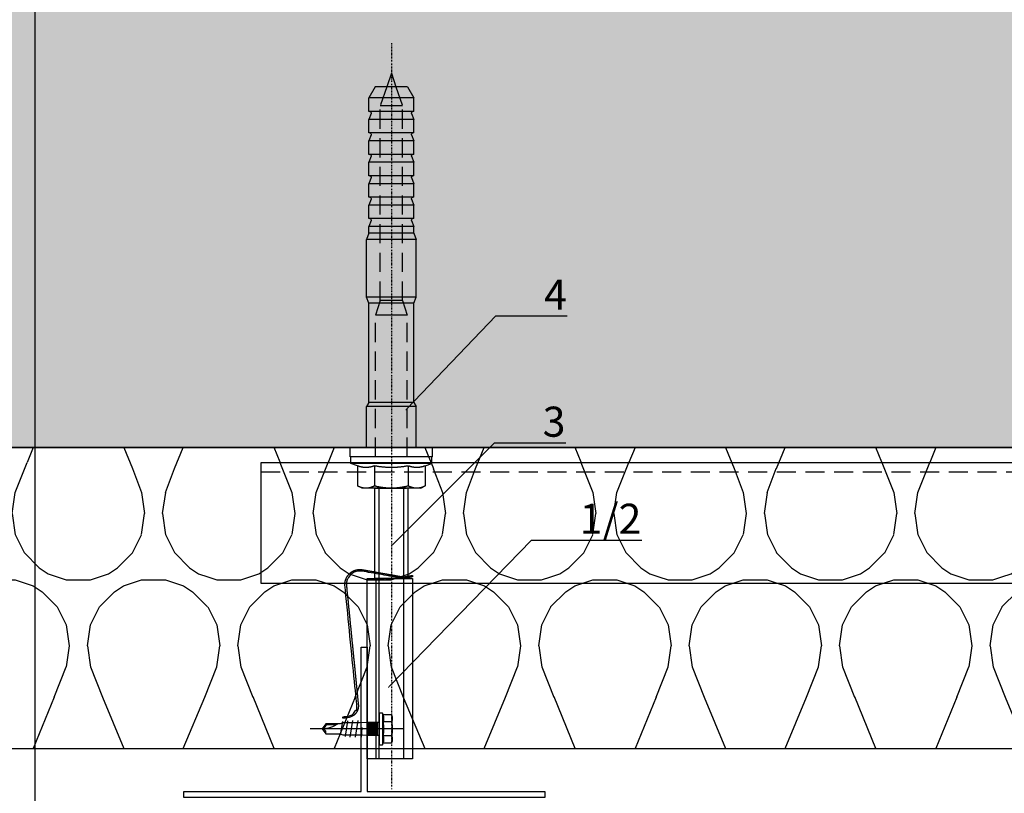
# Model space of a CAD drawing. Units: millimetres. Extents: x -362080 to -165483, y 96743 to 400618.
# Drawn here: x -181579 to -181252, y 200329 to 200586 of the extents above; entities that cross this region are included whole.
import ezdxf
from ezdxf import colors
from ezdxf.entities.mleader import LeaderData, LeaderLine
from ezdxf.enums import TextEntityAlignment as Align
from ezdxf.math import Vec2, Vec3

# ---------------------------------------------------------------- set-up
doc = ezdxf.new("R2010")
doc.units = ezdxf.units.MM
for name, pattern in [('DASHDOT', [1.0263157894736843, 0.5131578947368421, -0.2565789473684211, 0, -0.2565789473684211]), ('VERDECKT', [9.524999999999999, 6.35, -3.175]), ('Verdeckt2', [4.762499999999999, 3.175, -1.5875])]:
    doc.linetypes.add(name, pattern=pattern)
doc.layers.add('GIP-Ansichtsfenster', color=9, linetype='Continuous', plot=False)
for name, color, linetype in [('GIP-Bauseits', 8, 'Continuous'), ('GIP-Befestigungsmittel', 4, 'Continuous'), ('GIP-Details', 7, 'Continuous'), ('GIP-DIM-0', 12, 'Continuous'), ('GIP-Profile', 51, 'Continuous'), ('T-Profil-80-50', 251, 'Continuous')]:
    doc.layers.add(name, color=color, linetype=linetype)
doc.styles.add('GIP-Text-45', font='calibri.ttf', dxfattribs={"width": 0.9, "height": 4.5})
doc.styles.get("Standard").update_dxf_attribs({"font": 'calibri.ttf'})

# ---------------------------------------------------------------- blocks, each defined once
blk = doc.blocks.new('_Dot')
blk.add_hatch(color=0).paths.add_polyline_path([(-0.5, 0, 1), (0.5, 0, 1)])
at = {"color": 0}
blk.add_line((-1, 0), (-0.5, 0), dxfattribs=at)
blk = doc.blocks.new('*U177')
at = {"linetype": 'ByBlock'}
h = blk.add_hatch(dxfattribs=at)
h.set_pattern_fill('H1INSUN1', color=256, pattern_type=2)
h.set_pattern_definition([(67.38013459999999, (748.215160790618, 739), (3.150356747028127e-06, 100.0000003076922), [25.99999999999999, -1274]), (67.38013459999999, (848.215160790618, 739), (3.150356747028127e-06, 100.0000003076922), [25.99999999999999, -1274]), (67.38013459999999, (948.215160790618, 739), (3.150356747028127e-06, 100.0000003076922), [25.99999999999999, -1274]), (67.38013459999999, (1048.215160790618, 739), (3.150356747028127e-06, 100.0000003076922), [25.99999999999999, -1274]), (67.38013459999999, (1148.215160790618, 739), (3.150356747028127e-06, 100.0000003076922), [25.99999999999999, -1274]), (112.2490234, (832.2151607906178, 739), (-2.38241202765721e-06, 99.99999827928437), [23.76972769999999, -2353.203124999999]), (112.2490234, (932.2151607906178, 739), (-2.38241202765721e-06, 99.99999827928437), [23.76972769999999, -2353.203124999999]), (112.2490234, (1032.215160790618, 739), (-2.38241202765721e-06, 99.99999827928437), [23.76972769999999, -2353.203124999999]), (112.2490234, (1132.215160790618, 739), (-2.38241202765721e-06, 99.99999827928437), [23.76972769999999, -2353.203124999999]), (112.2490234, (1232.215160790618, 739), (-2.38241202765721e-06, 99.99999827928437), [23.76972769999999, -2353.203124999999]), (112.2490234, (1332.215160790618, 739), (-2.38241202765721e-06, 99.99999827928437), [23.76972769999999, -2353.203124999999]), (112.2490234, (1432.215160790618, 739), (-2.38241202765721e-06, 99.99999827928437), [23.76972769999999, -2353.203124999999]), (112.2490234, (1532.215160790618, 739), (-2.38241202765721e-06, 99.99999827928437), [23.76972769999999, -2353.203124999999]), (112.2490234, (1632.215160790618, 739), (-2.38241202765721e-06, 99.99999827928437), [23.76972769999999, -2353.203124999999]), (247.7509918, (807.2151607906178, 760.9999999999997), (-7.070251179186471e-06, 99.9999996129151), [23.76972769999996, -2353.203124999995]), (247.7509918, (907.2151607906178, 760.9999999999997), (-7.070251179186471e-06, 99.9999996129151), [23.76972769999996, -2353.203124999995]), (247.7509918, (1007.215160790618, 760.9999999999997), (-7.070251179186471e-06, 99.9999996129151), [23.76972769999996, -2353.203124999995]), (247.7509918, (1107.215160790618, 760.9999999999997), (-7.070251179186471e-06, 99.9999996129151), [23.76972769999996, -2353.203124999995]), (247.7509918, (1207.215160790618, 760.9999999999997), (-7.070251179186471e-06, 99.9999996129151), [23.76972769999996, -2353.203124999995]), (247.7509918, (1307.215160790618, 760.9999999999997), (-7.070251179186471e-06, 99.9999996129151), [23.76972769999996, -2353.203124999995]), (247.7509918, (1407.215160790618, 760.9999999999997), (-7.070251179186471e-06, 99.9999996129151), [23.76972769999996, -2353.203124999995]), (247.7509918, (1507.215160790618, 760.9999999999997), (-7.070251179186471e-06, 99.9999996129151), [23.76972769999996, -2353.203124999995]), (247.7509918, (1607.215160790618, 760.9999999999997), (-7.070251179186471e-06, 99.9999996129151), [23.76972769999996, -2353.203124999995]), (292.6198654, (772.215160790618, 762.9999999999998), (-3.150356747028127e-06, 100.0000003076922), [26.00000000000001, -1274.000000000001]), (292.6198654, (872.215160790618, 762.9999999999998), (-3.150356747028127e-06, 100.0000003076922), [26.00000000000001, -1274.000000000001]), (292.6198654, (972.215160790618, 762.9999999999998), (-3.150356747028127e-06, 100.0000003076922), [26.00000000000001, -1274.000000000001]), (292.6198654, (1072.215160790618, 762.9999999999998), (-3.150356747028127e-06, 100.0000003076922), [26.00000000000001, -1274.000000000001]), (292.6198654, (1172.215160790618, 762.9999999999998), (-3.150356747028127e-06, 100.0000003076922), [26.00000000000001, -1274.000000000001]), (81.8698959, (743.215160790618, 721.9999999999998), (4.942118795980831e-06, 99.99999966249106), [7.071067809999987, -700.0357055699984]), (68.1985931, (744.2151607906178, 728.9999999999998), (-9.858241085680675e-07, 100.0000011859525), [10.7703295, -527.7461548000001]), (68.1985931, (844.2151607906178, 728.9999999999998), (-9.858241085680675e-07, 100.0000011859525), [10.7703295, -527.7461548000001]), (291.8014069, (782.2151607906178, 739), (9.858241085680675e-07, 100.0000011859525), [10.7703295, -527.7461548000001]), (291.8014069, (882.2151607906178, 739), (9.858241085680675e-07, 100.0000011859525), [10.7703295, -527.7461548000001]), (278.1301041, (786.2151607906183, 728.9999999999998), (-4.942118795980831e-06, 99.99999966249106), [7.071067809999987, -700.0357055699984]), (278.1301041, (743.215160790618, 721.9999999999998), (-4.942118795980831e-06, 99.99999966249106), [7.071067809999987, -700.0357055699984]), (296.5650482, (744.2151607906178, 714.9999999999998), (1.752436467938878e-06, 99.99999760741669), [6.708203800000003, -216.8985901000001]), (315, (747.215160790618, 708.9999999999998), (-7.105427357601002e-15, 99.99999997361817), [7.07106781, -134.350296]), (326.3099327, (752.215160790618, 703.9999999999998), (-3.583935253459458e-06, 99.99999643704996), [3.605551200000003, -356.9495850000001]), (326.3099327, (852.215160790618, 703.9999999999998), (-3.583935253459458e-06, 99.99999643704996), [3.605551200000003, -356.9495850000001]), (326.3099327, (952.215160790618, 703.9999999999998), (-3.583935253459458e-06, 99.99999643704996), [3.605551200000003, -356.9495850000001]), (341.565052, (755.215160790618, 701.9999999999998), (-2.029815924231571e-07, 100.0000017971736), [3.162277700000002, -313.0654907200001]), (341.565052, (855.215160790618, 701.9999999999998), (-2.029815924231571e-07, 100.0000017971736), [3.162277700000002, -313.0654907200001]), (341.565052, (955.215160790618, 701.9999999999998), (-2.029815924231571e-07, 100.0000017971736), [3.162277700000002, -313.0654907200001]), (341.565052, (758.215160790618, 700.9999999999998), (-2.029815924231571e-07, 100.0000017971736), [3.162277700000002, -313.0654907200001]), (341.565052, (858.215160790618, 700.9999999999998), (-2.029815924231571e-07, 100.0000017971736), [3.162277700000002, -313.0654907200001]), (341.565052, (958.215160790618, 700.9999999999998), (-2.029815924231571e-07, 100.0000017971736), [3.162277700000002, -313.0654907200001]), (0, (761.2151607906183, 699.9999999999998), (0, 99.99999999999996), [8, -92]), (18.434948, (769.2151607906178, 699.9999999999998), (2.029815924231571e-07, 100.0000017971736), [3.162277699999998, -313.0654907199997]), (18.434948, (869.2151607906178, 699.9999999999998), (2.029815924231571e-07, 100.0000017971736), [3.162277699999998, -313.0654907199997]), (18.434948, (969.2151607906178, 699.9999999999998), (2.029815924231571e-07, 100.0000017971736), [3.162277699999998, -313.0654907199997]), (18.434948, (772.215160790618, 700.9999999999998), (2.029815924231571e-07, 100.0000017971736), [3.162277699999998, -313.0654907199997]), (18.434948, (872.215160790618, 700.9999999999998), (2.029815924231571e-07, 100.0000017971736), [3.162277699999998, -313.0654907199997]), (18.434948, (972.215160790618, 700.9999999999998), (2.029815924231571e-07, 100.0000017971736), [3.162277699999998, -313.0654907199997]), (33.69006729999998, (775.2151607906178, 701.9999999999998), (3.583935253459458e-06, 99.99999643704996), [3.605551199999999, -356.9495849999999]), (33.69006729999998, (875.2151607906178, 701.9999999999998), (3.583935253459458e-06, 99.99999643704996), [3.605551199999999, -356.9495849999999]), (33.69006729999998, (975.2151607906178, 701.9999999999998), (3.583935253459458e-06, 99.99999643704996), [3.605551199999999, -356.9495849999999]), (45, (778.215160790618, 703.9999999999998), (7.105427357601002e-15, 99.99999997361817), [7.071067810000002, -134.350296]), (63.43495179999999, (783.215160790618, 708.9999999999998), (-1.752436467938878e-06, 99.99999760741669), [6.7082038, -216.8985901]), (81.8698959, (786.2151607906183, 714.9999999999998), (4.942118795980831e-06, 99.99999966249106), [7.071067809999987, -700.0357055699984]), (81.8698959, (793.215160790618, 721.9999999999998), (4.942118795980831e-06, 99.99999966249106), [7.071067809999987, -700.0357055699984]), (68.1985931, (794.2151607906178, 728.9999999999998), (-9.858241085680675e-07, 100.0000011859525), [10.7703295, -527.7461548000001]), (68.1985931, (894.2151607906178, 728.9999999999998), (-9.858241085680675e-07, 100.0000011859525), [10.7703295, -527.7461548000001]), (291.8014069, (832.2151607906178, 739), (9.858241085680675e-07, 100.0000011859525), [10.7703295, -527.7461548000001]), (291.8014069, (932.2151607906178, 739), (9.858241085680675e-07, 100.0000011859525), [10.7703295, -527.7461548000001]), (278.1301041, (836.2151607906183, 728.9999999999998), (-4.942118795980831e-06, 99.99999966249106), [7.071067809999987, -700.0357055699984]), (278.1301041, (793.215160790618, 721.9999999999998), (-4.942118795980831e-06, 99.99999966249106), [7.071067809999987, -700.0357055699984]), (296.5650482, (794.2151607906178, 714.9999999999998), (1.752436467938878e-06, 99.99999760741669), [6.708203800000003, -216.8985901000001]), (315, (797.215160790618, 708.9999999999998), (-7.105427357601002e-15, 99.99999997361817), [7.07106781, -134.350296]), (326.3099327, (802.215160790618, 703.9999999999998), (-3.583935253459458e-06, 99.99999643704996), [3.605551200000003, -356.9495850000001]), (326.3099327, (902.215160790618, 703.9999999999998), (-3.583935253459458e-06, 99.99999643704996), [3.605551200000003, -356.9495850000001]), (326.3099327, (1002.215160790618, 703.9999999999998), (-3.583935253459458e-06, 99.99999643704996), [3.605551200000003, -356.9495850000001]), (341.565052, (805.215160790618, 701.9999999999998), (-2.029815924231571e-07, 100.0000017971736), [3.162277700000002, -313.0654907200001]), (341.565052, (905.215160790618, 701.9999999999998), (-2.029815924231571e-07, 100.0000017971736), [3.162277700000002, -313.0654907200001]), (341.565052, (1005.215160790618, 701.9999999999998), (-2.029815924231571e-07, 100.0000017971736), [3.162277700000002, -313.0654907200001]), (341.565052, (808.215160790618, 700.9999999999998), (-2.029815924231571e-07, 100.0000017971736), [3.162277700000002, -313.0654907200001]), (341.565052, (908.215160790618, 700.9999999999998), (-2.029815924231571e-07, 100.0000017971736), [3.162277700000002, -313.0654907200001]), (341.565052, (1008.215160790618, 700.9999999999998), (-2.029815924231571e-07, 100.0000017971736), [3.162277700000002, -313.0654907200001]), (0, (811.2151607906183, 699.9999999999998), (0, 99.99999999999996), [8, -92]), (18.434948, (819.2151607906178, 699.9999999999998), (2.029815924231571e-07, 100.0000017971736), [3.162277699999998, -313.0654907199997]), (18.434948, (919.2151607906178, 699.9999999999998), (2.029815924231571e-07, 100.0000017971736), [3.162277699999998, -313.0654907199997]), (18.434948, (1019.215160790618, 699.9999999999998), (2.029815924231571e-07, 100.0000017971736), [3.162277699999998, -313.0654907199997]), (18.434948, (822.215160790618, 700.9999999999998), (2.029815924231571e-07, 100.0000017971736), [3.162277699999998, -313.0654907199997]), (18.434948, (922.215160790618, 700.9999999999998), (2.029815924231571e-07, 100.0000017971736), [3.162277699999998, -313.0654907199997]), (18.434948, (1022.215160790618, 700.9999999999998), (2.029815924231571e-07, 100.0000017971736), [3.162277699999998, -313.0654907199997]), (33.69006729999998, (825.2151607906178, 701.9999999999998), (3.583935253459458e-06, 99.99999643704996), [3.605551199999999, -356.9495849999999]), (33.69006729999998, (925.2151607906178, 701.9999999999998), (3.583935253459458e-06, 99.99999643704996), [3.605551199999999, -356.9495849999999]), (33.69006729999998, (1025.215160790618, 701.9999999999998), (3.583935253459458e-06, 99.99999643704996), [3.605551199999999, -356.9495849999999]), (45, (828.215160790618, 703.9999999999998), (7.105427357601002e-15, 99.99999997361817), [7.071067810000002, -134.350296]), (63.43495179999999, (833.215160790618, 708.9999999999998), (-1.752436467938878e-06, 99.99999760741669), [6.7082038, -216.8985901]), (81.8698959, (836.2151607906183, 714.9999999999998), (4.942118795980831e-06, 99.99999966249106), [7.071067809999987, -700.0357055699984]), (81.8698959, (768.215160790618, 777.9999999999998), (4.942118795980831e-06, 99.99999966249106), [7.071067809999987, -700.0357055699984]), (63.43495179999999, (769.2151607906178, 784.9999999999997), (-1.752436467938878e-06, 99.99999760741669), [6.7082038, -216.8985901]), (45, (772.215160790618, 790.9999999999998), (7.105427357601002e-15, 99.99999997361817), [7.071067810000002, -134.350296]), (33.69006729999998, (777.215160790618, 795.9999999999997), (3.583935253459458e-06, 99.99999643704996), [3.605551199999999, -356.9495849999999]), (33.69006729999998, (877.215160790618, 795.9999999999997), (3.583935253459458e-06, 99.99999643704996), [3.605551199999999, -356.9495849999999]), (33.69006729999998, (977.215160790618, 795.9999999999997), (3.583935253459458e-06, 99.99999643704996), [3.605551199999999, -356.9495849999999]), (18.434948, (780.215160790618, 797.9999999999997), (2.029815924231571e-07, 100.0000017971736), [3.162277699999998, -313.0654907199997]), (18.434948, (880.215160790618, 797.9999999999997), (2.029815924231571e-07, 100.0000017971736), [3.162277699999998, -313.0654907199997]), (18.434948, (980.215160790618, 797.9999999999997), (2.029815924231571e-07, 100.0000017971736), [3.162277699999998, -313.0654907199997]), (18.434948, (783.215160790618, 798.9999999999997), (2.029815924231571e-07, 100.0000017971736), [3.162277699999998, -313.0654907199997]), (18.434948, (883.215160790618, 798.9999999999997), (2.029815924231571e-07, 100.0000017971736), [3.162277699999998, -313.0654907199997]), (18.434948, (983.215160790618, 798.9999999999997), (2.029815924231571e-07, 100.0000017971736), [3.162277699999998, -313.0654907199997]), (0, (786.2151607906183, 799.9999999999997), (0, 99.99999999999996), [8, -92]), (341.565052, (794.2151607906178, 799.9999999999997), (-2.029815924231571e-07, 100.0000017971736), [3.162277700000002, -313.0654907200001]), (341.565052, (894.2151607906178, 799.9999999999997), (-2.029815924231571e-07, 100.0000017971736), [3.162277700000002, -313.0654907200001]), (341.565052, (994.2151607906178, 799.9999999999997), (-2.029815924231571e-07, 100.0000017971736), [3.162277700000002, -313.0654907200001]), (341.565052, (797.215160790618, 798.9999999999997), (-2.029815924231571e-07, 100.0000017971736), [3.162277700000002, -313.0654907200001]), (341.565052, (897.215160790618, 798.9999999999997), (-2.029815924231571e-07, 100.0000017971736), [3.162277700000002, -313.0654907200001]), (341.565052, (997.215160790618, 798.9999999999997), (-2.029815924231571e-07, 100.0000017971736), [3.162277700000002, -313.0654907200001]), (326.3099327, (800.2151607906178, 797.9999999999997), (-3.583935253459458e-06, 99.99999643704996), [3.605551200000003, -356.9495850000001]), (326.3099327, (900.2151607906178, 797.9999999999997), (-3.583935253459458e-06, 99.99999643704996), [3.605551200000003, -356.9495850000001]), (326.3099327, (1000.215160790618, 797.9999999999997), (-3.583935253459458e-06, 99.99999643704996), [3.605551200000003, -356.9495850000001]), (315, (803.215160790618, 795.9999999999997), (-7.105427357601002e-15, 99.99999997361817), [7.07106781, -134.350296]), (296.5650482, (808.215160790618, 790.9999999999998), (1.752436467938878e-06, 99.99999760741669), [6.708203800000003, -216.8985901000001]), (278.1301041, (811.2151607906183, 784.9999999999997), (-4.942118795980831e-06, 99.99999966249106), [7.071067809999987, -700.0357055699984]), (278.1301041, (768.215160790618, 777.9999999999998), (-4.942118795980831e-06, 99.99999966249106), [7.071067809999987, -700.0357055699984]), (290.5560454999999, (769.2151607906178, 770.9999999999997), (1.254493909641496e-06, 100.0000023019941), [8.54400349999999, -845.8563842999989]), (290.5560454999999, (869.2151607906178, 770.9999999999997), (1.254493909641496e-06, 100.0000023019941), [8.54400349999999, -845.8563842999989]), (290.5560454999999, (969.2151607906178, 770.9999999999997), (1.254493909641496e-06, 100.0000023019941), [8.54400349999999, -845.8563842999989]), (68.1985931, (807.2151607906178, 760.9999999999997), (-9.858241085680675e-07, 100.0000011859525), [10.7703295, -527.7461548000001]), (68.1985931, (907.2151607906178, 760.9999999999997), (-9.858241085680675e-07, 100.0000011859525), [10.7703295, -527.7461548000001]), (81.8698959, (811.2151607906183, 770.9999999999997), (4.942118795980831e-06, 99.99999966249106), [7.071067809999987, -700.0357055699984]), (0, (740.215160790618, 799.9999999999997), (0, 99.99999999999996), [4, -96]), (341.565052, (744.2151607906178, 799.9999999999997), (-2.029815924231571e-07, 100.0000017971736), [3.162277700000002, -313.0654907200001]), (341.565052, (844.2151607906178, 799.9999999999997), (-2.029815924231571e-07, 100.0000017971736), [3.162277700000002, -313.0654907200001]), (341.565052, (944.2151607906178, 799.9999999999997), (-2.029815924231571e-07, 100.0000017971736), [3.162277700000002, -313.0654907200001]), (341.565052, (747.215160790618, 798.9999999999997), (-2.029815924231571e-07, 100.0000017971736), [3.162277700000002, -313.0654907200001]), (341.565052, (847.215160790618, 798.9999999999997), (-2.029815924231571e-07, 100.0000017971736), [3.162277700000002, -313.0654907200001]), (341.565052, (947.215160790618, 798.9999999999997), (-2.029815924231571e-07, 100.0000017971736), [3.162277700000002, -313.0654907200001]), (326.3099327, (750.2151607906178, 797.9999999999997), (-3.583935253459458e-06, 99.99999643704996), [3.605551200000003, -356.9495850000001]), (326.3099327, (850.2151607906178, 797.9999999999997), (-3.583935253459458e-06, 99.99999643704996), [3.605551200000003, -356.9495850000001]), (326.3099327, (950.2151607906178, 797.9999999999997), (-3.583935253459458e-06, 99.99999643704996), [3.605551200000003, -356.9495850000001]), (315, (753.215160790618, 795.9999999999997), (-7.105427357601002e-15, 99.99999997361817), [7.07106781, -134.350296]), (296.5650482, (758.215160790618, 790.9999999999998), (1.752436467938878e-06, 99.99999760741669), [6.708203800000003, -216.8985901000001]), (278.1301041, (761.2151607906183, 784.9999999999997), (-4.942118795980831e-06, 99.99999966249106), [7.071067809999987, -700.0357055699984]), (69.4439545, (758.215160790618, 762.9999999999998), (-1.254493909641496e-06, 100.0000023019941), [8.544003499999999, -845.8563842999997]), (69.4439545, (858.215160790618, 762.9999999999998), (-1.254493909641496e-06, 100.0000023019941), [8.544003499999999, -845.8563842999997]), (69.4439545, (958.215160790618, 762.9999999999998), (-1.254493909641496e-06, 100.0000023019941), [8.544003499999999, -845.8563842999997]), (81.8698959, (761.2151607906183, 770.9999999999997), (4.942118795980831e-06, 99.99999966249106), [7.071067809999987, -700.0357055699984]), (81.8698959, (818.215160790618, 777.9999999999998), (4.942118795980831e-06, 99.99999966249106), [7.071067809999987, -700.0357055699984]), (63.43495179999999, (819.2151607906178, 784.9999999999997), (-1.752436467938878e-06, 99.99999760741669), [6.7082038, -216.8985901]), (45, (822.215160790618, 790.9999999999998), (7.105427357601002e-15, 99.99999997361817), [7.071067810000002, -134.350296]), (33.69006729999998, (827.215160790618, 795.9999999999997), (3.583935253459458e-06, 99.99999643704996), [3.605551199999999, -356.9495849999999]), (33.69006729999998, (927.215160790618, 795.9999999999997), (3.583935253459458e-06, 99.99999643704996), [3.605551199999999, -356.9495849999999]), (33.69006729999998, (1027.215160790618, 795.9999999999997), (3.583935253459458e-06, 99.99999643704996), [3.605551199999999, -356.9495849999999]), (18.434948, (830.215160790618, 797.9999999999997), (2.029815924231571e-07, 100.0000017971736), [3.162277699999998, -313.0654907199997]), (18.434948, (930.215160790618, 797.9999999999997), (2.029815924231571e-07, 100.0000017971736), [3.162277699999998, -313.0654907199997]), (18.434948, (1030.215160790618, 797.9999999999997), (2.029815924231571e-07, 100.0000017971736), [3.162277699999998, -313.0654907199997]), (18.434948, (833.215160790618, 798.9999999999997), (2.029815924231571e-07, 100.0000017971736), [3.162277699999998, -313.0654907199997]), (18.434948, (933.215160790618, 798.9999999999997), (2.029815924231571e-07, 100.0000017971736), [3.162277699999998, -313.0654907199997]), (18.434948, (1033.215160790618, 798.9999999999997), (2.029815924231571e-07, 100.0000017971736), [3.162277699999998, -313.0654907199997]), (0, (836.2151607906183, 799.9999999999997), (0, 99.99999999999996), [4, -96]), (278.1301041, (818.215160790618, 777.9999999999998), (-4.942118795980831e-06, 99.99999966249106), [7.071067809999987, -700.0357055699984]), (291.8014069, (819.2151607906178, 770.9999999999997), (9.858241085680675e-07, 100.0000011859525), [10.7703295, -527.7461548000001]), (291.8014069, (919.2151607906178, 770.9999999999997), (9.858241085680675e-07, 100.0000011859525), [10.7703295, -527.7461548000001])])
h.paths.add_polyline_path([(0, 100), (1103.833338740041, 100), (1103.833338740041, 0), (0, 0)])
blk.add_lwpolyline([(0, 100), (1103.833338740041, 100), (1103.833338740041, 0), (0, 0)], close=True)
blk = doc.blocks.new('*U159')
at = {"color": 1}
blk.add_lwpolyline([(0, 0), (-750, 0), (-750, 750), (0, 750)], close=True, dxfattribs=at)
at = {"color": 1, "style": 'GIP-Text-45', "width": 0.9}
blk.add_attdef('BEZEICHNUNG', text='', height=22.5, dxfattribs=at).set_placement((0, 0), align=Align.BOTTOM_RIGHT)
blk = doc.blocks.new('GIP-Rohbau_1')
h = blk.add_hatch()
h.set_pattern_fill('JIS_STN_2.5', color=256, scale=20)
h.set_pattern_definition([(45, (0, 0), (-35.35533905932737, 35.35533905932738), []), (45, (35.29999999998836, 0), (-35.35533905932737, 35.35533905932738), [24, -10])])
h.paths.add_polyline_path([(4904.811996181787, -3964.652834016131), (4904.811996181787, -5364.652834016131), (3054.811996181787, -5364.652834016131), (3054.811996181787, -6764.652834016131), (2254.811996181787, -6764.652834016131), (2254.811996181787, -6964.652834016131), (3254.811996181787, -6964.652834016131), (3254.811996181787, -5564.652834016131), (5104.811996181787, -5564.652834016131), (5104.811996181787, -3964.652834016131)])
blk.add_lwpolyline([(4904.811996181787, -3964.652834016131), (4904.811996181787, -5364.652834016131), (3054.811996181787, -5364.652834016131), (3054.811996181787, -6764.652834016131), (2254.811996181787, -6764.652834016131), (2254.811996181787, -6964.652834016131), (3254.811996181787, -6964.652834016131), (3254.811996181787, -5564.652834016131), (5104.811996181787, -5564.652834016131), (5104.811996181787, -3964.652834016131)], close=True)
at = {"transparency": 33554687, "xscale": -1, "rotation": 180}
blk.add_blockref('*U177', (2254.811996181787, -6964.652834016131), dxfattribs=at)
at = {"layer": 'GIP-Ansichtsfenster'}
blk.add_blockref('*U159', (3529.811996181787, -7239.652834016131), dxfattribs=at)
blk = doc.blocks.new('*U211')
at = {"linetype": 'Continuous', "extrusion": (-1.224646799147353e-16, -1, 0)}
for p, q in [((-13.5, 13.72499942776631), (-13.5, -2.91038304567337e-11)), ((-10.5, 13.72499942776631), (-13.5, 13.72499942776631)), ((-10.5, 13.72499942776631), (-10.5, -2.91038304567337e-11)), ((-8.25, 13.4999999999709), (-10.5, 13.4999999999709)), ((-8.25, 13.4999999999709), (-8.25, -2.91038304567337e-11)), ((-7.434098935656948, 11.25833024916938), (-8.25, 13.4999999999709)), ((-7.434098935656948, 11.25833024916938), (-0.7541651246137917, 11.25833024916938)), ((0, 9.749999999970896), (-0.7541651246137917, 11.25833024916938)), ((-133.5046691894531, 5.334936618775828), (-129.7546691894531, 7.499999999970896)), ((-129.7546691894531, 7.499999999970896), (-129.7546691894531, -2.91038304567337e-11)), ((-125.2546691894531, 7.499999999970896), (-129.7546691894531, 7.499999999970896)), ((-125.2546691894531, 7.499999999970896), (-125.2546691894531, -2.91038304567337e-11)), ((-124.6434173583984, 6.726999521226389), (-122.6296691894531, 7.499999999970896)), ((-122.6296691894531, 7.499999999970896), (-122.6296691894531, -2.91038304567337e-11)), ((-118.1296691894531, 7.499999999970896), (-122.6296691894531, 7.499999999970896)), ((-118.1296691894531, 7.499999999970896), (-118.1296691894531, -2.91038304567337e-11)), ((-117.5184173583984, 6.726999521226389), (-115.5046691894531, 7.499999999970896)), ((-115.5046691894531, 7.499999999970896), (-115.5046691894531, -2.91038304567337e-11)), ((-111.0046691894531, 7.499999999970896), (-115.5046691894531, 7.499999999970896)), ((-111.0046691894531, 7.499999999970896), (-111.0046691894531, -2.91038304567337e-11)), ((-110.3934173583984, 6.726999521226389), (-108.379674911499, 7.499999999970896)), ((-108.379674911499, 7.499999999970896), (-108.379674911499, -2.91038304567337e-11)), ((-103.879674911499, 7.499999999970896), (-108.379674911499, 7.499999999970896)), ((-103.879674911499, 7.499999999970896), (-103.879674911499, -2.91038304567337e-11)), ((-103.2684116363525, 6.726999521226389), (-101.254674911499, 7.499999999970896)), ((-101.254674911499, 7.499999999970896), (-101.254674911499, -2.91038304567337e-11)), ((-96.75467491149902, 7.499999999970896), (-101.254674911499, 7.499999999970896)), ((-96.75467491149902, 7.499999999970896), (-96.75467491149902, -2.91038304567337e-11)), ((-96.14341163635254, 6.726999521226389), (-94.12967491149902, 7.499999999970896)), ((-94.12967491149902, 7.499999999970896), (-94.12967491149902, -2.91038304567337e-11)), ((-89.62967491149902, 7.499999999970896), (-94.12967491149902, 7.499999999970896)), ((-89.62967491149902, 7.499999999970896), (-89.62967491149902, -2.91038304567337e-11)), ((-89.01840591430664, 6.726999521226389), (-87.00467491149902, 7.499999999970896)), ((-87.00467491149902, 7.499999999970896), (-87.00467491149902, -2.91038304567337e-11)), ((-84.75467491149902, 7.499999999970896), (-87.00467491149902, 7.499999999970896)), ((-84.75467491149902, 7.499999999970896), (-82.6940689086914, 8.249999999970896)), ((-84.75467491149902, 7.499999999970896), (-84.75467491149902, -2.91038304567337e-11)), ((-82.6940689086914, 8.249999999970896), (-82.6940689086914, -2.91038304567337e-11)), ((-63.56528091430664, 8.249999999970896), (-82.6940689086914, 8.249999999970896)), ((-63.56528091430664, 8.249999999970896), (-63.56528091430664, -2.91038304567337e-11)), ((-61.50467491149902, 7.499999999970896), (-63.56528091430664, 8.249999999970896)), ((-61.50467491149902, 7.499999999970896), (-61.50467491149902, -2.91038304567337e-11)), ((-28.50467491149902, 7.499999999970896), (-61.50467491149902, 7.499999999970896)), ((-28.50467491149902, 7.499999999970896), (-27.19217491149902, 8.249999999970896)), ((-28.50467491149902, 7.499999999970896), (-28.50467491149902, -2.91038304567337e-11)), ((-27.19217491149902, 8.249999999970896), (-27.19217491149902, -2.91038304567337e-11)), ((-13.5, 8.249999999970896), (-27.19217491149902, 8.249999999970896)), ((0, 9.749999999970896), (0, 8.443747686891584)), ((0, 8.443747686891584), (0, -2.91038304567337e-11)), ((-133.5046691894531, 5.334936618775828), (-133.5046691894531, -2.91038304567337e-11)), ((-7.434098935656948, 5.629165124584688), (-0.7541651246137917, 5.629165124584688)), ((-138, -2.91038304567337e-11), (-133.5046691894531, 1.528341332159471)), ((-138, -2.91038304567337e-11), (-133.5046691894531, -1.528341332188575)), ((-133.5046691894531, -2.91038304567337e-11), (-133.5046691894531, -5.334936618834035)), ((-129.7546691894531, -2.91038304567337e-11), (-129.7546691894531, -7.500000000029104)), ((-125.2546691894531, -2.91038304567337e-11), (-125.2546691894531, -7.500000000029104)), ((-122.6296691894531, -2.91038304567337e-11), (-122.6296691894531, -7.500000000029104)), ((-118.1296691894531, -2.91038304567337e-11), (-118.1296691894531, -7.500000000029104)), ((-115.5046691894531, -2.91038304567337e-11), (-115.5046691894531, -7.500000000029104)), ((-111.0046691894531, -2.91038304567337e-11), (-111.0046691894531, -7.500000000029104)), ((-108.379674911499, -2.91038304567337e-11), (-108.379674911499, -7.500000000029104)), ((-103.879674911499, -2.91038304567337e-11), (-103.879674911499, -7.500000000029104)), ((-101.254674911499, -2.91038304567337e-11), (-101.254674911499, -7.500000000029104)), ((-96.75467491149902, -2.91038304567337e-11), (-96.75467491149902, -7.500000000029104)), ((-94.12967491149902, -2.91038304567337e-11), (-94.12967491149902, -7.500000000029104)), ((-89.62967491149902, -2.91038304567337e-11), (-89.62967491149902, -7.500000000029104)), ((-87.00467491149902, -2.91038304567337e-11), (-87.00467491149902, -7.500000000029104)), ((-84.75467491149902, -2.91038304567337e-11), (-84.75467491149902, -7.500000000029104)), ((-82.6940689086914, -2.91038304567337e-11), (-82.6940689086914, -8.250000000029104)), ((-63.56528091430664, -2.91038304567337e-11), (-63.56528091430664, -8.250000000029104)), ((-61.50467491149902, -2.91038304567337e-11), (-61.50467491149902, -7.500000000029104)), ((-28.50467491149902, -2.91038304567337e-11), (-28.50467491149902, -7.500000000029104)), ((-27.19217491149902, -2.91038304567337e-11), (-27.19217491149902, -8.250000000029104)), ((-13.5, -2.91038304567337e-11), (-13.5, -13.72499942782451)), ((-10.5, -2.91038304567337e-11), (-10.5, -13.72499942782451)), ((-8.25, -2.91038304567337e-11), (-8.25, -13.5000000000291)), ((0, -2.91038304567337e-11), (0, -8.443747686920688)), ((-133.5046691894531, -5.334936618834035), (-129.7546691894531, -7.500000000029104)), ((-7.434098935656948, -5.629165124613792), (-0.7541651246137917, -5.629165124613792)), ((-125.2546691894531, -7.500000000029104), (-129.7546691894531, -7.500000000029104)), ((-124.6434173583984, -6.726999521284597), (-122.6296691894531, -7.500000000029104)), ((-118.1296691894531, -7.500000000029104), (-122.6296691894531, -7.500000000029104)), ((-117.5184173583984, -6.726999521284597), (-115.5046691894531, -7.500000000029104)), ((-111.0046691894531, -7.500000000029104), (-115.5046691894531, -7.500000000029104)), ((-110.3934173583984, -6.726999521284597), (-108.379674911499, -7.500000000029104)), ((-103.879674911499, -7.500000000029104), (-108.379674911499, -7.500000000029104)), ((-103.2684116363525, -6.726999521284597), (-101.254674911499, -7.500000000029104)), ((-96.75467491149902, -7.500000000029104), (-101.254674911499, -7.500000000029104)), ((-96.14341163635254, -6.726999521284597), (-94.12967491149902, -7.500000000029104)), ((-89.62967491149902, -7.500000000029104), (-94.12967491149902, -7.500000000029104)), ((-89.01840591430664, -6.726999521284597), (-87.00467491149902, -7.500000000029104)), ((-84.75467491149902, -7.500000000029104), (-87.00467491149902, -7.500000000029104)), ((-84.75467491149902, -7.500000000029104), (-82.6940689086914, -8.250000000029104)), ((-63.56528091430664, -8.250000000029104), (-82.6940689086914, -8.250000000029104)), ((-61.50467491149902, -7.500000000029104), (-63.56528091430664, -8.250000000029104)), ((-28.50467491149902, -7.500000000029104), (-61.50467491149902, -7.500000000029104)), ((-28.50467491149902, -7.500000000029104), (-27.19217491149902, -8.250000000029104)), ((-13.5, -8.250000000029104), (-27.19217491149902, -8.250000000029104)), ((0, -9.750000000029104), (-0.7541651246137917, -11.25833024922758)), ((0, -8.443747686920688), (0, -9.750000000029104)), ((-7.434098935656948, -11.25833024922758), (-8.25, -13.5000000000291)), ((-7.434098935656948, -11.25833024922758), (-0.7541651246137917, -11.25833024922758)), ((-10.5, -13.72499942782451), (-13.5, -13.72499942782451)), ((-8.25, -13.5000000000291), (-10.5, -13.5000000000291))]:
    blk.add_line(p, q, dxfattribs=at)
at = {"linetype": 'VERDECKT', "extrusion": (-1.224646799147353e-16, -1, 0)}
for p, q in [((-133.5046691894531, 1.528341332159471), (-127.1906733260257, 3.674999999988358)), ((-127.1906733260257, 3.674999999988358), (-127.1906733260257, -2.91038304567337e-11)), ((-62.39067332603736, 3.674999999988358), (-127.1906733260257, 3.674999999988358)), ((-62.39067332603736, 3.674999999988358), (-57.590673326049, 5.249999999970896)), ((-62.39067332603736, 3.674999999988358), (-62.39067332603736, -2.91038304567337e-11)), ((-57.590673326049, 5.249999999970896), (-57.590673326049, -2.91038304567337e-11)), ((-10.5, 5.249999999970896), (-57.590673326049, 5.249999999970896)), ((-133.5046691894531, -1.528341332188575), (-127.1906733260257, -3.675000000017462)), ((-127.1906733260257, -2.91038304567337e-11), (-127.1906733260257, -3.675000000017462)), ((-62.39067332603736, -2.91038304567337e-11), (-62.39067332603736, -3.675000000017462)), ((-57.590673326049, -2.91038304567337e-11), (-57.590673326049, -5.250000000029104)), ((-62.39067332603736, -3.675000000017462), (-127.1906733260257, -3.675000000017462)), ((-62.39067332603736, -3.675000000017462), (-57.590673326049, -5.250000000029104)), ((-10.5, -5.250000000029104), (-57.590673326049, -5.250000000029104))]:
    blk.add_line(p, q, dxfattribs=at)
at = {"linetype": 'DASHDOT'}
blk.add_line((-148, -2.91038304567337e-11), (100, -2.91038304567337e-11), dxfattribs=at)
blk.add_line((-148, -2.91038304567337e-11), (100, -2.91038304567337e-11), dxfattribs=at)
for points in [[(30, -2.000000000058208), (30, 6.999999999970896), (90, 6.999999999970896), (90, -8.000000000058208), (30, -8.000000000058208), (30, -2.300079931592336)], [(0, 5.499999999941792), (30, 5.499999999941792), (30, -5.500000000058208), (0, -5.500000000058208), (0, 5)], [(90, -5.000000000058208), (30, -5.000000000058208)]]:
    blk.add_lwpolyline(points)
at = {"linetype": 'Verdeckt2', "ltscale": 0.05}
for points in [[(0, 3.999999999941792), (30, 3.999999999941792), (30, -4.000000000058208), (0, -4.000000000058208)], [(30, 3.999999999941792), (90, 3.999999999941792), (90, -4.000000000058208), (30, -4.000000000058208)]]:
    blk.add_lwpolyline(points, dxfattribs=at)
at = {"linetype": 'Continuous', "extrusion": (0, 0, -1)}
for centre, radius, start, end in [((124.804676302796, 7.147105639887741), 0.4499928866884295, 249.000556952797, 0), ((117.679676302796, 7.147105639887741), 0.4499928866884295, 249.000556952797, 0), ((110.554676302796, 7.147105639887741), 0.4499928866884295, 249.000556952797, 0), ((103.429676302796, 7.147109572542831), 0.4499986087118961, 249.0000562244842, 5.255710504404333e-05), ((96.304676302796, 7.147109572542831), 0.4499986087118961, 249.0000562244842, 5.255710504404333e-05), ((89.1796731959912, 7.147111896483693), 0.450001715528543, 248.9998513981824, 359.9998477348063), ((124.804676302796, -7.147105639916845), 0.4499928866880367, 0, 110.9994430472029), ((117.679676302796, -7.147105639916845), 0.4499928866880367, 0, 110.9994430472029), ((110.554676302796, -7.147105639916845), 0.4499928866880367, 0, 110.9994430472029), ((103.429676302796, -7.147109572571935), 0.4499986087126093, 359.9999474395599, 110.9999437755158), ((96.304676302796, -7.147109572571935), 0.4499986087126093, 359.9999474395599, 110.9999437755158), ((89.1796731959912, -7.147111896512797), 0.4500017155283206, 0.0001522618586700186, 111.0001486018176)]:
    blk.add_arc(centre, radius, start, end, dxfattribs=at)
at = {"linetype": 'Continuous'}
for points, weights in [([(-7.434098935656948, 11.25833024916938), (-6.88511162152281, 9.749999999970896), (-6.88511162152281, 8.443747686891584)], [1.041970600165785, 1.059512768481944, 1]), ([(-0.7541651246137917, 11.25833024916938), (0, 9.749999999970896), (0, 8.443747686891584)], [1, 1.037954849302046, 1]), ([(-6.88511162152281, 8.443747686891584), (-6.88511162152281, 7.137495373783167), (-7.434098935656948, 5.629165124584688)], [1, 1.059512768481953, 1.041970600165791]), ([(0, 8.443747686891584), (0, 7.137495373783167), (-0.7541651246137917, 5.629165124584688)], [1, 1.037954849302054, 1]), ([(-7.434098935656948, 5.629165124584688), (-6.88511162152281, 2.612504626187729), (-6.88511162152281, -2.91038304567337e-11)], [1.041970600165791, 1.059512768481953, 1]), ([(-0.7541651246137917, 5.629165124584688), (0, 2.612504626187729), (0, -2.91038304567337e-11)], [1, 1.037954849302045, 1]), ([(-6.88511162152281, -2.91038304567337e-11), (-6.88511162152281, -2.612504626216833), (-7.434098935656948, -5.629165124613792)], [1, 1.059512768481953, 1.041970600165791]), ([(0, -2.91038304567337e-11), (0, -2.612504626216833), (-0.7541651246137917, -5.629165124613792)], [1, 1.037954849302047, 1]), ([(-7.434098935656948, -5.629165124613792), (-6.88511162152281, -7.137495373812271), (-6.88511162152281, -8.443747686920688)], [1.041970600165792, 1.059512768481955, 1]), ([(-0.7541651246137917, -5.629165124613792), (0, -7.137495373812271), (0, -8.443747686920688)], [1, 1.037954849302032, 1]), ([(-6.88511162152281, -8.443747686920688), (-6.88511162152281, -9.750000000029104), (-7.434098935656948, -11.25833024922758)], [1, 1.059512768481952, 1.04197060016579]), ([(0, -8.443747686920688), (0, -9.750000000029104), (-0.7541651246137917, -11.25833024922758)], [1, 1.03795484930205, 1])]:
    blk.add_rational_spline(points, weights, degree=2, dxfattribs=at)
blk = doc.blocks.new('*U81')
at = {"color": 0, "linetype": 'ByBlock', "lineweight": -2}
blk.add_lwpolyline([(-4, 4.898587196589413e-16), (27.3, -9.797174393178826e-16)], dxfattribs=at)
blk = doc.blocks.new('EJO_ JT9-3H_5-5_5x19')
at = {"linetype": 'ByBlock'}
blk.add_lwpolyline([(-4.299999999988358, 4), (-3.990598923235666, 4.618802153505385), (-1.229737228044542, 4.618802153505385), (-1, 5.25), (0, 5.25), (0, -5.25), (-1, -5.25), (-1.229737228044542, -4.618802153505385), (-3.990598923235666, -4.618802153505385), (-4.299999999988358, -4)], close=True, dxfattribs=at)
for points in [[(-3.990598923235666, 4.618802153505385, 0.2679491924311226), (-3.990598923235666, 2.309401076752692, 0.1339745962155621), (-3.990598923235666, -2.309401076752692, 0.2679491924311226), (-3.990598923235666, -4.618802153505385)], [(-1.229737228044542, 4.618802153505385, 0.176326980708463), (-1.229737228044542, 2.309401076752692, 0.08816349035423485), (-1.229737228044542, -2.309401076752692, 0.176326980708463), (-1.229737228044542, -4.618802153505385)], [(0, 2.584999999991851, 0.4142135623730951), (0.5, 2.084999999991851), (4, 2.084999999991851), (6.5482010935375, 1.994999999995343), (11.97820109353052, 1.994999999995343), (13, 1.700000000011642), (17.80964718502946, 1.700000000011642), (19, 0), (17.80964718502946, -1.700000000011642), (13, -1.700000000011642), (12.09500000000116, -1.994999999995343), (5.64320109350956, -1.994999999995343), (4, -2.084999999991851), (0.5, -2.084999999991851, 0.4142135623730951), (0, -2.584999999991851)], [(13.70000000001164, 1.700000000011642, 0.1564517764884105), (19, 0)], [(17.80964718502946, -1.700000000011642, -0.520567050551746), (19, 0)]]:
    blk.add_lwpolyline(points, format="xyb", dxfattribs=at)
for points in [[(-1, 5.25), (-1, -5.25)], [(-3.990598923235666, 2.309401076752692), (-1.229737228044542, 2.309401076752692)], [(0.5, 2.053324165026424), (4, 2.053324165026424)], [(0.5, 1.959259114344604), (4, 1.959259114344604)], [(0.5, 1.805662966886302), (4, 1.805662966886302)], [(0.5, 1.597202663891949), (4, 1.597202663891949)], [(0.5, 1.340212166192941), (4, 1.340212166192941)], [(0.5, 1.042500000010477), (4, 1.042500000010477)], [(0.5, 0.7131119988334831), (4, 0.7131119988334831)], [(0.5, 0.3620564504235517), (4, 0.3620564504235517)], [(0.5, 0), (4, 0)], [(4, 2.084999999991851), (4, -2.084999999991851)], [(5.861150820128387, 0.4358994532376528), (6.079100546776317, -2.75)], [(7.889100546773989, -2.75), (6.984100546775153, 2.75)], [(9.69910054677166, -2.75), (8.794100546772825, 2.75)], [(10.54116124191205, 2.640985926176654), (11.38322193705244, -2.531971852382412)], [(12.22528263216373, 2.422957778559066), (13, -1.935112690669484)], [(14.22723720411886, 1.350000000005821), (17.62744871733594, 1.350000000005821), (18.56546981839347, 0.01036703429417685)], [(17.62744871733594, 1.350000000005821), (17.80964718502946, 1.700000000011642)], [(-3.990598923235666, -2.309401076752692), (-1.229737228044542, -2.309401076752692)], [(0.5, -0.3620564504235517), (4, -0.3620564504235517)], [(0.5, -0.7131119988334831), (4, -0.7131119988334831)], [(0.5, -1.042500000010477), (4, -1.042500000010477)], [(0.5, -1.340212166192941), (4, -1.340212166192941)], [(0.5, -1.597202663891949), (4, -1.597202663891949)], [(0.5, -1.805662966886302), (4, -1.805662966886302)], [(0.5, -1.959259114344604), (4, -1.959259114344604)], [(0.5, -2.053324165026424), (4, -2.053324165026424)]]:
    blk.add_lwpolyline(points, dxfattribs=at)
blk.add_blockref('*U81', (-4.299999999988358, 0))

msp = doc.modelspace()

# ---------------------------------------------------------------- block references
at = {"layer": 'GIP-Bauseits', "color": 252, "linetype": 'Continuous', "lineweight": 25}
msp.add_blockref('GIP-Rohbau_1', (-184353.9658450065, 207408.6340439974), dxfattribs=at)

# ---------------------------------------------------------------- next in the draw order: linework, layer by layer
at = {"layer": 'GIP-Details'}
msp.add_lwpolyline([(-181499.153852975, 200398.9812099812), (-180948.9286759208, 200398.9812099812), (-180948.9286759208, 200438.9812099812), (-181499.153852975, 200438.9812099812)], close=True, dxfattribs=at)
at = {"layer": 'GIP-Profile', "color": 4, "linetype": 'VERDECKT'}
msp.add_line((-181499.153852975, 200435.9812099812), (-180948.9286759208, 200435.9812099812), dxfattribs=at)
at = {"layer": 'T-Profil-80-50', "color": 0, "linetype": 'Continuous', "flags": 128}
msp.add_lwpolyline([(-181463.8010842772, 200327.6476099812), (-181524.8010842772, 200327.6476099812), (-181524.8010842772, 200329.6476099812), (-181465.8010842772, 200329.6476099812), (-181465.8010842772, 200377.6476099812), (-181463.8010842772, 200377.6476099812), (-181463.8010842772, 200329.6476099812), (-181404.8010842772, 200329.6476099812), (-181404.8010842772, 200327.6476099812), (-181465.8010842772, 200327.6476099812)], dxfattribs=at)

# ---------------------------------------------------------------- next in the draw order: block references
at = {"rotation": 270}
msp.add_blockref('*U211', (-181455.8010842772, 200430.4812099812), dxfattribs=at)
at = {"layer": 'GIP-Befestigungsmittel', "xscale": -1}
msp.add_blockref('EJO_ JT9-3H_5-5_5x19', (-181459.8010842772, 200350.485992408), dxfattribs=at)

# ---------------------------------------------------------------- next in the draw order: leaders
at = {"layer": 'GIP-DIM-0'}
ml = msp.add_multileader_mtext('Standard', dxfattribs=at)
ml.set_content('1/2', color=142)
ml.set_leader_properties(color=256, linetype='ByLayer', lineweight=-1)
ml.set_arrow_properties(name='DOT')
ml.build(insert=Vec2(0, 0))
ml.multileader.update_dxf_attribs({"text_left_attachment_type": 6, "text_right_attachment_type": 6, "dogleg_length": 2, "arrow_head_size": 0.4, "scale": 4})
ctx = ml.context
ctx.base_point, ctx.scale, ctx.char_height, ctx.arrow_head_size, ctx.landing_gap_size, ctx.plane_origin = Vec3(-181401.2002469681, 200413.1819247612), 4, 10, 0.4, 8, Vec3(-174293.0930611024, 204512.2350727091)
ctx.left_attachment, ctx.right_attachment = 6, 6
notes = []
notes.append((ctx, [(1, (1, 1, 0), (-181409.2002469681, 200413.1819247612), (1, 0), 8, [(1, [(-181456.7253411524, 200364.3474216121)], 0, [])])]))
ctx.mtext.insert, ctx.mtext.flow_direction = Vec3(-181393.2002469681, 200425.3434632227), 5
ctx.mtext.has_bg_fill, ctx.mtext.bg_color, ctx.mtext.bg_scale_factor, ctx.mtext.bg_transparency, ctx.mtext.use_window_bg_color = 1, -1027028792, 1.5, 0, 1
for ctx, leaders in notes:
    for number, flags, end, landing, length, lines in leaders:
        leader = LeaderData()
        leader.index, (leader.has_last_leader_line, leader.has_dogleg_vector, leader.attachment_direction) = number, flags
        leader.last_leader_point, leader.dogleg_vector, leader.dogleg_length = Vec3(end), Vec3(landing), length
        for number, points, colour, breaks in lines:
            line = LeaderLine()
            line.index, line.vertices, line.color, line.breaks = number, Vec3.list(points), colors.encode_raw_color(colour), breaks
            leader.lines.append(line)
        ctx.leaders.append(leader)

# ---------------------------------------------------------------- next in the draw order: linework, layer by layer
msp.add_rational_spline([(-181471.261021882, 200398.4758386522), (-181471.261021882, 200400.7990843747), (-181469.4853903688, 200402.2972844337), (-181467.7097588557, 200403.7954844927), (-181465.4196427376, 200403.404538393), (-181465.4531650685, 200403.2144238079), (-181465.4866873993, 200403.0243092228), (-181465.4529737062, 200403.2143853879), (-181465.419260013, 200403.4044615529), (-181459.6552238497, 200402.3820979844), (-181453.8911876864, 200401.3597344159), (-181453.5198993992, 200401.2938792395), (-181453.1486111119, 200401.2280240631), (-181452.4745910977, 200401.1084735454), (-181451.8005710835, 200400.9889230278), (-181450.3230969246, 200401.2479020039), (-181448.8456227658, 200401.50688098), (-181448.8024596031, 200401.2606352869), (-181448.7592964404, 200401.0143895937), (-181450.2801903588, 200400.7477997875), (-181451.8010842772, 200400.4812099812), (-181452.4748476945, 200400.6007149864), (-181453.1486111118, 200400.7202199916), (-181454.9513867495, 200401.0399772038), (-181456.7541623872, 200401.3597344159), (-181461.1303153952, 200402.1359299981), (-181465.5064684031, 200402.9121255803), (-181467.5669686098, 200403.2625901256), (-181469.1639952459, 200401.9142606228), (-181470.761021882, 200400.56593112), (-181470.761021882, 200398.4758386522), (-181468.7720968589, 200378.5058123), (-181466.7831718358, 200358.5357859478), (-181466.6076003173, 200356.7729402851), (-181467.7950462058, 200355.4582454724), (-181468.830240803, 200354.3121174844), (-181470.3670588789, 200354.1590572994), (-181471.1133666001, 200354.0847283989), (-181471.8596743212, 200354.0103994984), (-181471.8844506213, 200354.2591687388), (-181471.9092269215, 200354.5079379792), (-181471.1629192004, 200354.5822668796), (-181470.4166114793, 200354.6565957801), (-181469.2232031288, 200354.7754538973), (-181468.3534945381, 200355.6012612056), (-181467.1108907357, 200356.7811406645), (-181467.2807103165, 200358.4862333474), (-181469.2696353396, 200378.4562596996), (-181471.2585603627, 200398.4262860518)], [1, 0.9068830402455695, 1, 0.9068830402455695, 1, 1, 1, 1, 1, 1, 1, 1, 1, 1, 1, 1, 1, 1, 1, 1, 1, 1, 1, 1, 1, 1, 1, 0.9069468540075057, 1, 0.9069468540075057, 1, 1, 1, 0.9143376605647313, 1, 0.9328791194859389, 1, 1, 1, 1, 1, 1, 1, 0.9460029309309587, 1, 0.8981394573166246, 1, 1, 1], degree=2, knots=[0, 0, 0, 0.8699383101243088, 0.8699383101243088, 1.739876620248618, 1.739876620248618, 2.739876620248618, 2.739876620248618, 3.739876620248618, 3.739876620248618, 4.739876620248618, 4.739876620248618, 5.739876620248618, 5.739876620248618, 6.739876620248618, 6.739876620248618, 7.739876620248618, 7.739876620248618, 8.739876620248618, 8.739876620248618, 9.739876620248618, 9.739876620248618, 10.73987662024862, 10.73987662024862, 11.73987662024862, 11.73987662024862, 12.73987662024862, 12.73987662024862, 13.60951200286414, 13.60951200286414, 14.47914738547966, 14.47914738547966, 15.47914738547966, 15.47914738547966, 16.31300145635921, 16.31300145635921, 17.04994371224559, 17.04994371224559, 18.04994371224559, 18.04994371224559, 19.04994371224559, 19.04994371224559, 20.04994371224559, 20.04994371224559, 20.71018692440581, 20.71018692440581, 21.62074003901153, 21.62074003901153, 22.62074003901153, 22.62074003901153, 22.62074003901153])

# ---------------------------------------------------------------- next in the draw order: leaders
ml = msp.add_multileader_mtext('Standard', dxfattribs=at)
ml.set_content('3', color=142)
ml.set_leader_properties(color=256, linetype='ByLayer', lineweight=-1)
ml.set_arrow_properties(name='DOT')
ml.build(insert=Vec2(0, 0))
ml.multileader.update_dxf_attribs({"text_left_attachment_type": 6, "text_right_attachment_type": 6, "dogleg_length": 2, "arrow_head_size": 0.4, "scale": 4})
ctx = ml.context
ctx.base_point, ctx.scale, ctx.char_height, ctx.arrow_head_size, ctx.landing_gap_size, ctx.plane_origin = Vec3(-181413.5131756622, 200445.609078784), 4, 10, 0.4, 8, Vec3(-174368.8559473115, 204546.4603674871)
ctx.left_attachment, ctx.right_attachment = 6, 6
notes = []
notes.append((ctx, [(1, (1, 1, 0), (-181421.5131756622, 200445.609078784), (1, 0), 8, [(1, [(-181455.7404838182, 200411.4419423113)], 0, [])])]))
ctx.mtext.insert, ctx.mtext.flow_direction = Vec3(-181405.5131756622, 200457.609078784), 5
ctx.mtext.has_bg_fill, ctx.mtext.bg_color, ctx.mtext.bg_scale_factor, ctx.mtext.bg_transparency, ctx.mtext.use_window_bg_color = 1, -1027028792, 1.5, 0, 1
for ctx, leaders in notes:
    for number, flags, end, landing, length, lines in leaders:
        leader = LeaderData()
        leader.index, (leader.has_last_leader_line, leader.has_dogleg_vector, leader.attachment_direction) = number, flags
        leader.last_leader_point, leader.dogleg_vector, leader.dogleg_length = Vec3(end), Vec3(landing), length
        for number, points, colour, breaks in lines:
            line = LeaderLine()
            line.index, line.vertices, line.color, line.breaks = number, Vec3.list(points), colors.encode_raw_color(colour), breaks
            leader.lines.append(line)
        ctx.leaders.append(leader)

# ---------------------------------------------------------------- next in the draw order: leaders
ml = msp.add_multileader_mtext('Standard', dxfattribs=at)
ml.set_content('4', color=142)
ml.set_leader_properties(color=256, linetype='ByLayer', lineweight=-1)
ml.set_arrow_properties(name='DOT')
ml.build(insert=Vec2(0, 0))
ml.multileader.update_dxf_attribs({"text_left_attachment_type": 6, "text_right_attachment_type": 6, "dogleg_length": 2, "arrow_head_size": 0.4, "scale": 4})
ctx = ml.context
ctx.base_point, ctx.scale, ctx.char_height, ctx.arrow_head_size, ctx.landing_gap_size, ctx.plane_origin = Vec3(-181413.0607070304, 200487.8248608942), 4, 10, 0.4, 8, Vec3(-174368.8559473115, 204578.4696651591)
ctx.left_attachment, ctx.right_attachment = 6, 6
notes = []
notes.append((ctx, [(1, (1, 1, 0), (-181421.0607070304, 200487.8248608942), (1, 0), 8, [(1, [(-181450.9254336932, 200456.5474709319)], 0, [])])]))
ctx.mtext.insert, ctx.mtext.flow_direction = Vec3(-181405.0607070304, 200499.8248608942), 5
ctx.mtext.has_bg_fill, ctx.mtext.bg_color, ctx.mtext.bg_scale_factor, ctx.mtext.bg_transparency, ctx.mtext.use_window_bg_color = 1, -1027028792, 1.5, 0, 1
for ctx, leaders in notes:
    for number, flags, end, landing, length, lines in leaders:
        leader = LeaderData()
        leader.index, (leader.has_last_leader_line, leader.has_dogleg_vector, leader.attachment_direction) = number, flags
        leader.last_leader_point, leader.dogleg_vector, leader.dogleg_length = Vec3(end), Vec3(landing), length
        for number, points, colour, breaks in lines:
            line = LeaderLine()
            line.index, line.vertices, line.color, line.breaks = number, Vec3.list(points), colors.encode_raw_color(colour), breaks
            leader.lines.append(line)
        ctx.leaders.append(leader)

doc.saveas('drawing.dxf')
